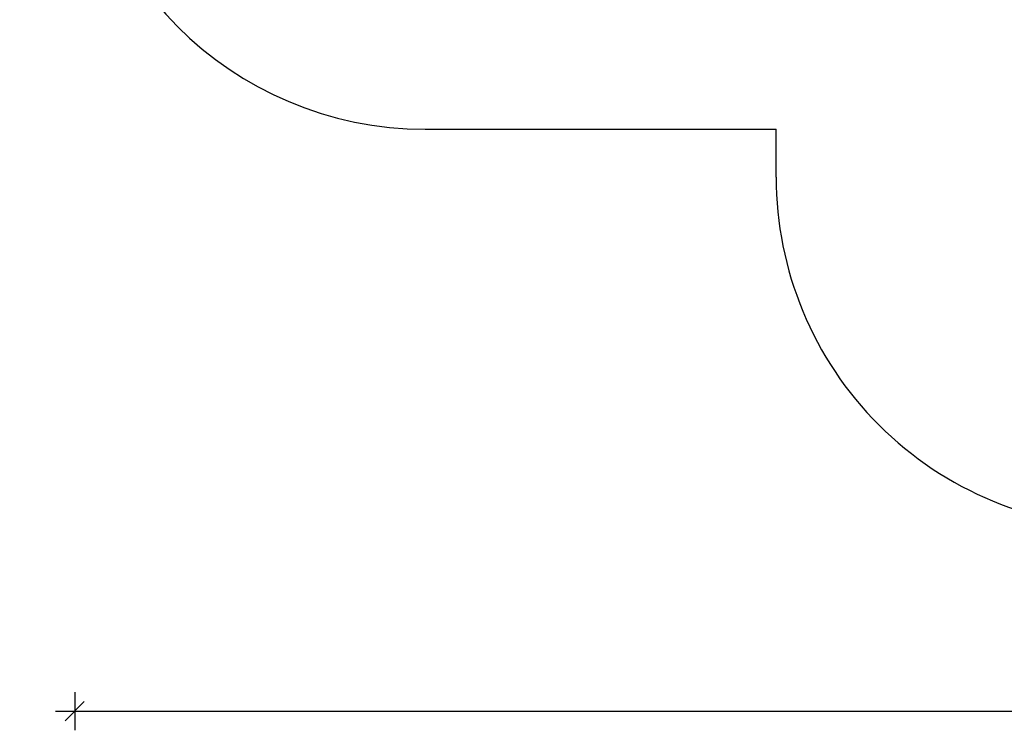
# Model space of a CAD drawing. Units: millimetres. Extents: x 9240 to 40107, y 9718 to 26013.
# Drawn here: x 16900 to 22055, y 9718 to 13436 of the extents above; entities that cross this region are included whole.
import ezdxf

# ---------------------------------------------------------------- set-up
doc = ezdxf.new("R2010")
doc.units = ezdxf.units.MM
doc.header["$PDSIZE"] = -1
doc.layers.get('0').update_dxf_attribs({"color": 1})
doc.layers.add('SAFETY_AREA', color=3, linetype='Continuous')
doc.layers.add('TIPTAP_DIM', color=9, linetype='Continuous')
doc.styles.get("Standard").update_dxf_attribs({"font": 'arial.ttf'})
doc.dimstyles.new('0000000028386F98', dxfattribs={"dimscale": 100, "dimtxt": 1, "dimasz": 1, "dimexe": 1, "dimexo": 1, "dimgap": 1, "dimtad": 1, "dimdec": 0, "dimtxsty": 'Standard', "dimblk": 'OBLIQUE', "dimcen": 2.5, "dimdle": 1, "dimadec": 0, "dimazin": 0, "dimtfac": 1, "dimtdec": 0, "dimtmove": 0, "dimatfit": 3, "dimldrblk": 'OBLIQUE', "dimfxl": 0, "dimarcsym": 0})

# ---------------------------------------------------------------- blocks, each defined once
blk = doc.blocks.new('AM012_top')
at = {"layer": 'SAFETY_AREA', "linetype": 'Continuous'}
for p in [(-5575.3, -4275), (-3738.7, -4526)]:
    blk.add_line(p, (-3738.8, -4275), dxfattribs=at)
for centre, start, end in [((-5575.3, -2440), 180, 270), ((-1903.7, -4525), 180.0301, 270.0301)]:
    blk.add_arc(centre, 1835, start, end, dxfattribs=at)
blk = doc.blocks.new('_Oblique')
at = {"color": 0, "linetype": 'ByBlock', "lineweight": -2}
blk.add_line((-0.5, -0.5), (0.5, 0.5), dxfattribs=at)
blk = doc.blocks.new('*D29')
at = {"layer": 'Defpoints', "color": 0}
for p in [(27252.7, 21096.9), (16566.4, 10778.6), (22695.8, 10778.6)]:
    blk.add_point(p, dxfattribs=at)
at = {"layer": 'TIPTAP_DIM', "color": 0, "linetype": 'ByBlock', "lineweight": -2}
for p, q in [((16566.4, 21196.9), (16566.4, 10678.6)), ((16666.4, 21096.9), (16466.4, 21096.9)), ((16666.4, 10778.6), (16466.4, 10778.6))]:
    blk.add_line(p, q, dxfattribs=at)
at = {"layer": 'TIPTAP_DIM', "color": 0, "lineweight": -2, "xscale": 100, "yscale": 100, "zscale": 100}
for p, rotation in [((16566.4, 21096.9), 90), ((16566.4, 10778.6), 270)]:
    blk.add_blockref('_Oblique', p, dxfattribs=dict(at, rotation=rotation))
at = {"layer": 'TIPTAP_DIM', "color": 0, "insert": (16415.3, 15937.7), "char_height": 100, "attachment_point": 5, "rotation": 90}
blk.add_mtext('10318', dxfattribs=at)
blk = doc.blocks.new('*D30')
at = {"layer": 'Defpoints', "color": 0}
for p in [(31371, 16876.6), (17188.2, 14698.6), (31371, 9817.5)]:
    blk.add_point(p, dxfattribs=at)
at = {"layer": 'TIPTAP_DIM', "color": 0, "linetype": 'ByBlock', "lineweight": -2}
for p, q in [((17188.2, 9917.5), (17188.2, 9717.5)), ((31371, 9917.5), (31371, 9717.5)), ((17088.2, 9817.5), (31471, 9817.5))]:
    blk.add_line(p, q, dxfattribs=at)
at = {"layer": 'TIPTAP_DIM', "color": 0, "lineweight": -2, "xscale": 100, "yscale": 100, "zscale": 100, "rotation": 180}
blk.add_blockref('_Oblique', (17188.2, 9817.5), dxfattribs=at)
at = {"layer": 'TIPTAP_DIM', "color": 0, "lineweight": -2, "xscale": 100, "yscale": 100, "zscale": 100}
blk.add_blockref('_Oblique', (31371, 9817.5), dxfattribs=at)
at = {"layer": 'TIPTAP_DIM', "color": 0, "insert": (24279.6, 9968.6), "char_height": 100, "attachment_point": 5}
blk.add_mtext('14183', dxfattribs=at)

msp = doc.modelspace()

# ---------------------------------------------------------------- block references
at = {"layer": 'TIPTAP_DIM'}
msp.add_blockref('AM012_top', (24598.6, 17138.6), dxfattribs=at)

# ---------------------------------------------------------------- dimensions: what is measured, and where the dimension line sits
dim = msp.add_linear_dim(base=(16566.4, 10778.6), p1=(27252.7, 21096.9), p2=(22695.8, 10778.6), angle=90, dimstyle='0000000028386F98', dxfattribs=at)
dim.commit()
dim.dimension.update_dxf_attribs({"geometry": '*D29', "text_midpoint": (16415.3, 15937.7)})
dim = msp.add_linear_dim(base=(31371, 9817.5), p1=(17188.2, 14698.6), p2=(31371, 16876.6), dimstyle='0000000028386F98', dxfattribs=at)
dim.commit()
dim.dimension.update_dxf_attribs({"geometry": '*D30', "text_midpoint": (24279.6, 9968.6)})

doc.saveas('drawing.dxf')
